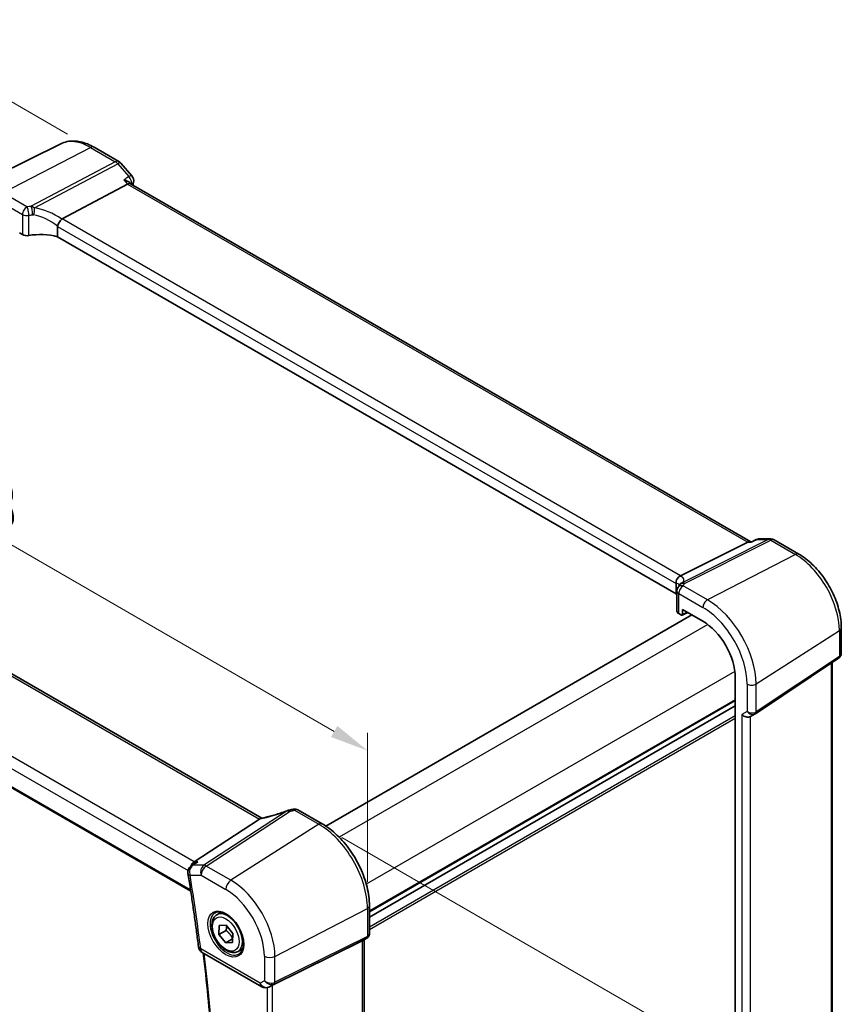
# Model space of a CAD drawing. Units: millimetres. Extents: x 29 to 4370, y 16 to 859.
# Drawn here: x 178 to 285, y 289 to 417 of the extents above; entities that cross this region are included whole.
import ezdxf

# ---------------------------------------------------------------- set-up
doc = ezdxf.new("R2010")
doc.units = ezdxf.units.MM
doc.header["$LTSCALE"] = 2
doc.layers.get('Defpoints').update_dxf_attribs({"lineweight": 25})
for name, color, linetype, lineweight in [('Dimension (ISO)', 7, 'Continuous', 18), ('Visible (ISO)', 7, 'Continuous', 35), ('Visible Narrow (ISO)', 7, 'Continuous', 25)]:
    doc.layers.add(name, color=color, linetype=linetype, lineweight=lineweight)
doc.styles.add('Note Text (TK)', font='txt')
doc.dimstyles.new('Default - Method 1b (TK)', dxfattribs={"dimscale": 2, "dimtxt": 2.5, "dimasz": 2.5, "dimexe": 1, "dimexo": 1.5, "dimgap": 1, "dimtad": 1, "dimtoh": 1, "dimrnd": 1e-08, "dimdsep": 46, "dimtxsty": 'Note Text (TK)', "dimcen": 0.09, "dimdle": 5, "dimclrd": 100, "dimclre": 100, "dimclrt": 7, "dimadec": 1, "dimazin": 1, "dimtfac": 1, "dimtmove": 0, "dimatfit": 3, "dimfxl": 1, "dimtolj": 1, "dimlwd": -1, "dimlwe": -1, "dimarcsym": 0})

# ---------------------------------------------------------------- blocks, each defined once
blk = doc.blocks.new('*D3')
at = {"layer": 'Defpoints', "color": 0}
for p in [(187.57, 400.45), (87.09, 373.47), (113.96, 357.95)]:
    blk.add_point(p, dxfattribs=at)
at = {"layer": 'Dimension (ISO)', "color": 100}
for p, q in [((184.57, 402.18), (158.7, 417.12)), ((156.37, 413.47), (91.42, 375.97)), ((110.96, 359.68), (85.09, 374.62))]:
    blk.add_line(p, q, dxfattribs=at)
for points in [[(155.95, 414.19), (156.79, 412.74), (160.7, 415.97)], [(91, 376.69), (91.83, 375.24), (87.09, 373.47)]]:
    blk.add_solid(points, dxfattribs=at)
at = {"layer": 'Dimension (ISO)', "color": 7, "insert": (117.31, 396.1), "char_height": 5, "attachment_point": 4, "rotation": 30, "style": 'Note Text (TK)'}
blk.add_mtext('\\A1;{\\H0.816x;\\Q-30;\\W0.816; \\H4.9746;106}', dxfattribs=at)
blk = doc.blocks.new('*D4')
at = {"layer": 'Defpoints', "color": 0}
for p in [(217.34, 312.19), (223.07, 225.21), (265.8, 200.54)]:
    blk.add_point(p, dxfattribs=at)
at = {"layer": 'Dimension (ISO)', "color": 100}
for p, q in [((220.33, 310.47), (268.27, 282.79)), ((266.25, 278.94), (265.83, 205.54)), ((226.06, 223.48), (267.79, 199.38))]:
    blk.add_line(p, q, dxfattribs=at)
for points in [[(265.42, 278.94), (267.08, 278.93), (266.28, 283.94)], [(265, 205.54), (266.66, 205.53), (265.8, 200.54)]]:
    blk.add_solid(points, dxfattribs=at)
at = {"layer": 'Dimension (ISO)', "color": 7, "insert": (261.51, 235.82), "char_height": 5, "attachment_point": 4, "rotation": 89.6713, "style": 'Note Text (TK)'}
blk.add_mtext('\\A1;{\\Q29.671;\\W0.819;\\H0.816x; \\fＭＳ Ｐゴシック|b0|i0;\\H4.9746;102}', dxfattribs=at)
blk = doc.blocks.new('*D5')
at = {"layer": 'Defpoints', "color": 0}
for p in [(120.94, 381.11), (120.94, 365.71), (223.68, 301.22)]:
    blk.add_point(p, dxfattribs=at)
at = {"layer": 'Dimension (ISO)', "color": 100}
for p, q in [((120.94, 369.17), (120.94, 383.42)), ((219.35, 324.3), (125.27, 378.61)), ((223.68, 304.69), (223.68, 324.11))]:
    blk.add_line(p, q, dxfattribs=at)
for points in [[(125.69, 379.33), (124.85, 377.89), (120.94, 381.11)], [(219.76, 325.02), (218.93, 323.57), (223.68, 321.8)]]:
    blk.add_solid(points, dxfattribs=at)
at = {"layer": 'Dimension (ISO)', "color": 7, "insert": (170.19, 357.86), "char_height": 5, "attachment_point": 4, "rotation": 330, "style": 'Note Text (TK)'}
blk.add_mtext('\\A1;{\\Q-30.000;\\W0.816;\\H0.816x; \\fＭＳ Ｐゴシック|b0|i0;\\H4.9746;148}', dxfattribs=at)

msp = doc.modelspace()

# ---------------------------------------------------------------- linework, layer by layer
at = {"layer": 'Visible (ISO)'}
for p, q in [((183.6695, 400.9362), (171.7982, 395.0626)), ((188.0326, 400.482), (191.2523, 398.6232)), ((191.5082, 398.4118), (192.9485, 396.7487)), ((183.8517, 391.1536), (192.379, 395.6777)), ((192.821, 395.719), (192.7572, 395.7927)), ((273.6676, 349.0422), (192.7933, 395.735)), ((178.3076, 389.3031), (178.6704, 389.0937)), ((183.2638, 390.1533), (183.2638, 388.8057)), ((263.9264, 342.2351), (183.2638, 388.8057)), ((209.8989, 312.9923), (129.3989, 359.469)), ((118.981, 350.5888), (200.6375, 303.4444)), ((273.7926, 349.0376), (274.3736, 349.3088)), ((274.7966, 349.4026), (276.2369, 349.4026)), ((264.5291, 344.5745), (273.27, 348.9752)), ((273.536, 349.0422), (273.8026, 349.0422)), ((276.7369, 349.2686), (279.9565, 347.4098)), ((263.9264, 343.5827), (263.9264, 342.2351)), ((264.0428, 342.6105), (264.0428, 339.9886)), ((265.9889, 339.4968), (218.2644, 311.943)), ((264.2771, 339.6686), (264.6399, 339.4592)), ((264.7363, 339.4473), (265.4539, 339.8057)), ((264.7812, 339.5408), (264.7812, 340.1941)), ((264.7812, 340.1941), (267.4357, 338.6615)), ((285.4824, 337.8386), (285.4824, 334.5215)), ((274.2698, 326.6112), (285.1316, 333.8632)), ((284.2943, 276.9662), (284.2943, 333.3042)), ((271.6458, 331.3694), (271.6458, 266.6258)), ((271.6458, 327.6168), (223.9404, 300.074)), ((271.6458, 327.6168), (223.9404, 300.074)), ((273.6278, 326.2388), (274.2314, 326.5873)), ((214.6139, 314.0727), (217.7725, 312.2491)), ((209.5984, 312.8602), (201.0711, 307.2911)), ((201.1029, 307.0616), (200.6784, 306.7601)), ((204.0474, 300.3783), (204.6472, 300.7246)), ((223.9404, 301.5661), (223.9404, 297.9419)), ((204.3159, 297.8229), (204.3373, 298.9888)), ((205.2352, 298.3536), (204.3159, 297.8229)), ((204.3373, 298.9888), (205.2317, 299.0402)), ((205.2317, 299.0402), (206.1047, 297.9256)), ((206.1047, 297.9256), (206.0833, 296.7597)), ((205.1889, 296.7084), (204.3159, 297.8229)), ((206.0919, 297.2297), (205.1889, 296.7084)), ((206.0833, 296.7597), (205.1889, 296.7084)), ((222.9686, 296.992), (211.2969, 291.2024)), ((223.6025, 297.3567), (222.999, 297.0082)), ((223.2333, 297.1435), (223.2333, 241.2148)), ((202.1338, 295.4779), (209.8918, 290.9988)), ((206.7974, 295.6152), (207.3972, 295.9615)), ((210.9835, 291.0412), (210.8322, 290.9671))]:
    msp.add_line(p, q, dxfattribs=at)
for centre, radius, start, end in [((190.7523, 397.7571), 1, 40.893395, 60), ((192.1926, 396.0941), 1, 348.794983, 40.893395), ((274.7966, 348.4026), 1, 90, 115.022726), ((276.2369, 348.4026), 1, 60, 90), ((264.8428, 342.6105), 0.8, 146.386287, 180), ((214.2139, 313.3799), 0.8, 60, 103.867511), ((201.2575, 305.9448), 1, 125.385767, 189.158354), ((202.6338, 296.3439), 1, 187.138271, 240), ((210.3918, 291.8648), 1, 240, 296.132973)]:
    msp.add_arc(centre, radius, start, end, dxfattribs=at)
for centre, major_axis, ratio, start_param, end_param in [((192.1753, 394.9372), (-0.6441, -0.7798), 0.43116621, 3.21403058, 3.94706886), ((184.9554, 389.8299), (-1.1476, 1.2933), 0.35629853, 6.19695693, 6.29764779), ((179.2361, 389.3975), (0.7999, -0.0234), 0.55686057, 3.94326714, 5.07112399), ((181.1838, 386.3142), (-4.9993, 0.1461), 0.55686057, 4.29962785, 5.07112399), ((273.3997, 348.0422), (0.2635, 0.9834), 0.68850026, 0.18243191, 0.55060637), ((263.3662, 344.5594), (1.2956, 0.146), 0.19189197, 5.70381417, 5.80450504), ((259.3796, 341.1678), (-4.9993, 0.1461), 0.55686057, 3.5270007, 3.58690643), ((264.8428, 339.9724), (0.7999, -0.0234), 0.55686057, 3.15786897, 3.94326714), ((264.6397, 339.6227), (0.1001, -0.1734), 0.5766475, 5.49839613, 7.06797448), ((267.4357, 333.8001), (2.977, -5.1563), 0.57735027, 0.78539816, 2.35619449), ((273.0621, 326.836), (0.7391, -0.4267), 0.71743894, 4.3196899, 5.89048623), ((273.8644, 327.2108), (0.4856, -0.5371), 0.97931533, 6.07592826, 6.13973756), ((212.2572, 316.7516), (-4.998, -0.2425), 0.56626146, 1.79580942, 1.90411156), ((208.4947, 312.8793), (1.236, 0.1586), 0.26584886, 5.78103197, 5.88172283), ((201.2748, 306.4009), (0.2635, 0.9834), 0.68850026, 0.65532613, 1.40896526), ((222.4333, 297.6054), (0.7391, -0.4267), 0.71743894, 5.83812635, 5.89048623), ((210.9623, 291.0077), (0.4999, 0.2676), 0.03327015, 0.8199497, 1.42448476)]:
    msp.add_ellipse(centre, major_axis=major_axis, ratio=ratio, start_param=start_param, end_param=end_param, dxfattribs=at)
for points, knots in [([(188.0326, 400.482), (187.7445, 400.6484), (187.4521, 400.7923), (186.8623, 401.0302), (186.5647, 401.1241), (185.9681, 401.256), (185.6689, 401.2939), (185.0752, 401.3063), (184.7807, 401.2808), (184.2082, 401.1603), (183.9304, 401.0653), (183.6695, 400.9362)], [1.570796327, 1.570796327, 1.570796327, 1.570796327, 1.720462683, 1.720462683, 1.870129039, 1.870129039, 2.019795395, 2.019795395, 2.169461751, 2.169461751, 2.319128107, 2.319128107, 2.319128107, 2.319128107]), ([(191.9033, 396.2269), (191.9052, 396.2265), (191.9071, 396.2261), (192.1104, 396.1781), (192.3009, 396.1088), (192.5786, 395.9558), (192.6814, 395.8796), (192.7561, 395.7939), (192.7567, 395.7933), (192.7572, 395.7927)], [-0.158921629, -0.158921629, -0.158921629, -0.158921629, -0.158318923, -0.158318923, -0.094285973, -0.094285973, -0.047059382, -0.047059382, -0.04671468, -0.04671468, -0.04671468, -0.04671468]), ([(183.2665, 390.1863), (183.2795, 390.2612), (183.305, 390.342), (183.373, 390.5077), (183.4146, 390.5909), (183.5123, 390.7596), (183.568, 390.8429), (183.685, 390.9957), (183.7449, 391.0629), (183.8012, 391.1171)], [-0.118844517, -0.118844517, -0.118844517, -0.118844517, -0.08962965, -0.08962965, -0.061341578, -0.061341578, -0.03110626, -0.03110626, 0, 0, 0, 0]), ([(273.7457, 348.9752), (273.7459, 348.9757), (273.7461, 348.9763), (273.7585, 349.0082), (273.774, 349.0289), (273.7926, 349.0376)], [-0.0006087688, -0.0006087688, -0.0006087688, -0.0006087688, 0, 0, 0.0361497026, 0.0361497026, 0.0361497026, 0.0361497026]), ([(285.4824, 337.8386), (285.4824, 338.5371), (285.3875, 339.2693), (285.0292, 340.7493), (284.7656, 341.4969), (284.0954, 342.9491), (283.6888, 343.6533), (282.7663, 344.9599), (282.2506, 345.562), (281.148, 346.6122), (280.5614, 347.0606), (279.9565, 347.4098)], [6.28318531, 6.28318531, 6.28318531, 6.28318531, 6.59734457, 6.59734457, 6.91150384, 6.91150384, 7.2256631, 7.2256631, 7.53982237, 7.53982237, 7.85398163, 7.85398163, 7.85398163, 7.85398163]), ([(263.9251, 343.618), (263.9189, 343.709), (263.926, 343.807), (263.9723, 344.0015), (264.0104, 344.0962), (264.1137, 344.2693), (264.1772, 344.3459), (264.3164, 344.4674), (264.3892, 344.5133), (264.4657, 344.5454)], [0, 0, 0, 0, 0.030846764, 0.030846764, 0.061246639, 0.061246639, 0.091071514, 0.091071514, 0.118298908, 0.118298908, 0.118298908, 0.118298908]), ([(264.1766, 343.0533), (264.1854, 343.0666), (264.1938, 343.0797), (264.2101, 343.1059), (264.2179, 343.119), (264.2329, 343.1448), (264.24, 343.1577), (264.2537, 343.1833), (264.2603, 343.196), (264.2728, 343.2212), (264.2787, 343.2337), (264.2844, 343.2462)], [0.1757250261, 0.1757250261, 0.1757250261, 0.1757250261, 0.1875256937, 0.1875256937, 0.1993263613, 0.1993263613, 0.2111270289, 0.2111270289, 0.2229276965, 0.2229276965, 0.2347283641, 0.2347283641, 0.2347283641, 0.2347283641]), ([(264.3928, 343.4415), (264.379, 343.4216), (264.3682, 343.4046), (264.3495, 343.3737), (264.3416, 343.3598), (264.3274, 343.334), (264.3211, 343.322), (264.3094, 343.2991), (264.3041, 343.2881), (264.2939, 343.2668), (264.289, 343.2564), (264.2844, 343.2462)], [0.1869702821, 0.1869702821, 0.1869702821, 0.1869702821, 0.1903312314, 0.1903312314, 0.1936921806, 0.1936921806, 0.1970531299, 0.1970531299, 0.2004140792, 0.2004140792, 0.2037750284, 0.2037750284, 0.2037750284, 0.2037750284]), ([(264.4033, 343.458), (264.4033, 343.458), (264.403, 343.4574), (264.4011, 343.4541), (264.398, 343.4489), (264.3928, 343.4415)], [-0.7500712286, -0.7500712286, -0.7500712286, -0.7500712286, -0.7324871991, -0.7324871991, -0.6900956344, -0.6900956344, -0.6900956344, -0.6900956344]), ([(285.4824, 334.5215), (285.4824, 334.4716), (285.4779, 334.4209), (285.4588, 334.3197), (285.4442, 334.2693), (285.4047, 334.172), (285.3798, 334.125), (285.3212, 334.0374), (285.2875, 333.9967), (285.2137, 333.9237), (285.1736, 333.8912), (285.1316, 333.8632)], [-0.785398163, -0.785398163, -0.785398163, -0.785398163, -0.638790506, -0.638790506, -0.492182849, -0.492182849, -0.345575192, -0.345575192, -0.198967535, -0.198967535, -0.052359878, -0.052359878, -0.052359878, -0.052359878]), ([(213.1945, 313.9597), (212.9683, 313.8711), (212.7388, 313.7859), (212.2774, 313.6241), (212.0455, 313.5474), (211.5831, 313.4038), (211.3527, 313.3369), (210.8974, 313.214), (210.6725, 313.1579), (210.2322, 313.0577), (210.0169, 313.0135), (209.8083, 312.9755)], [0.690095634, 0.690095634, 0.690095634, 0.690095634, 0.814587444, 0.814587444, 0.939079253, 0.939079253, 1.063571063, 1.063571063, 1.188062873, 1.188062873, 1.312554682, 1.312554682, 1.312554682, 1.312554682]), ([(213.5062, 314.0469), (213.4862, 314.0434), (213.4662, 314.0394), (213.426, 314.0307), (213.4058, 314.026), (213.365, 314.0157), (213.3445, 314.01), (213.3028, 313.9977), (213.2817, 313.9911), (213.2387, 313.9764), (213.2169, 313.9685), (213.1945, 313.9597)], [0.1701658371, 0.1701658371, 0.1701658371, 0.1701658371, 0.1735267261, 0.1735267261, 0.1768876151, 0.1768876151, 0.1802485041, 0.1802485041, 0.1836093931, 0.1836093931, 0.1869702821, 0.1869702821, 0.1869702821, 0.1869702821]), ([(223.9404, 301.5661), (223.9404, 302.3361), (223.8355, 303.1498), (223.4358, 304.8009), (223.1408, 305.6382), (222.3896, 307.2659), (221.9333, 308.0561), (220.8993, 309.5206), (220.3217, 310.1947), (219.0916, 311.3664), (218.4394, 311.8641), (217.7725, 312.2491)], [3.14159265, 3.14159265, 3.14159265, 3.14159265, 3.45575192, 3.45575192, 3.76991118, 3.76991118, 4.08407045, 4.08407045, 4.39822972, 4.39822972, 4.71238898, 4.71238898, 4.71238898, 4.71238898]), ([(201.5468, 307.2911), (201.5449, 307.2905), (201.543, 307.2898), (201.3855, 307.233), (201.2364, 307.1564), (201.1029, 307.0616)], [-0.1589216286, -0.1589216286, -0.1589216286, -0.1589216286, -0.1583189235, -0.1583189235, -0.1088542502, -0.1088542502, -0.1088542502, -0.1088542502]), ([(200.2702, 305.7856), (200.3737, 305.1435), (200.4749, 304.5022), (200.6722, 303.2213), (200.7685, 302.5817), (200.9562, 301.3043), (201.0477, 300.6665), (201.2257, 299.3927), (201.3122, 298.7568), (201.4805, 297.4868), (201.5623, 296.8527), (201.6415, 296.2196)], [2.9391392602, 2.9391392602, 2.9391392602, 2.9391392602, 2.9487028977, 2.9487028977, 2.9582665351, 2.9582665351, 2.9678301726, 2.9678301726, 2.97739381, 2.97739381, 2.9869574475, 2.9869574475, 2.9869574475, 2.9869574475]), ([(203.8365, 300.6573), (204.0063, 300.7459), (204.2086, 300.7829), (204.643, 300.7396), (204.8668, 300.6725), (205.3207, 300.4476), (205.5498, 300.2935), (205.9956, 299.911), (206.2122, 299.6824), (206.6096, 299.1724), (206.7901, 298.8909), (207.0954, 298.3047), (207.2199, 298.0001), (207.4, 297.4011), (207.4558, 297.1067), (207.4951, 296.5606), (207.479, 296.3088), (207.3822, 295.8715), (207.3013, 295.6869), (207.1209, 295.4392), (207.0328, 295.3561), (206.9336, 295.293)], [0.81009339, 0.81009339, 0.81009339, 0.81009339, 1.17862492, 1.17862492, 1.50007201, 1.50007201, 1.80927797, 1.80927797, 2.11952722, 2.11952722, 2.43149158, 2.43149158, 2.74384605, 2.74384605, 3.05510274, 3.05510274, 3.36442823, 3.36442823, 3.67608961, 3.67608961, 3.90229559, 3.90229559, 3.90229559, 3.90229559]), ([(206.7974, 295.6152), (206.649, 295.5295), (206.4811, 295.4792), (206.1184, 295.449), (205.923, 295.4747), (205.5099, 295.6016), (205.292, 295.7121), (204.8655, 296.0068), (204.6574, 296.1935), (204.2761, 296.6192), (204.1028, 296.8578), (203.806, 297.3636), (203.6822, 297.6305), (203.4957, 298.1695), (203.433, 298.4416), (203.3781, 298.9679), (203.3863, 299.2221), (203.4821, 299.6823), (203.5681, 299.8903), (203.7919, 300.1914), (203.9109, 300.2995), (204.0474, 300.3783)], [3.90601786, 3.90601786, 3.90601786, 3.90601786, 4.17181223, 4.17181223, 4.46143673, 4.46143673, 4.78953165, 4.78953165, 5.12824252, 5.12824252, 5.46437571, 5.46437571, 5.79893511, 5.79893511, 6.13485055, 6.13485055, 6.47350281, 6.47350281, 6.80310245, 6.80310245, 7.04761051, 7.04761051, 7.04761051, 7.04761051]), ([(223.6025, 297.3567), (223.6414, 297.3791), (223.6792, 297.406), (223.7496, 297.4683), (223.7823, 297.5038), (223.8395, 297.5818), (223.8639, 297.6242), (223.9029, 297.7127), (223.9173, 297.7587), (223.936, 297.8509), (223.9404, 297.897), (223.9404, 297.9419)], [0, 0, 0, 0, 0.157079633, 0.157079633, 0.314159265, 0.314159265, 0.471238898, 0.471238898, 0.628318531, 0.628318531, 0.785398163, 0.785398163, 0.785398163, 0.785398163]), ([(202.2615, 295.4041), (202.7156, 291.6347), (203.083, 287.9005), (203.6624, 280.2612), (203.8619, 276.3619), (204.0608, 268.6727), (204.0602, 264.8828), (203.8587, 257.4264), (203.658, 253.7599), (203.0575, 246.5679), (202.658, 243.0422), (202.1598, 239.5916)], [2.993176906, 2.993176906, 2.993176906, 2.993176906, 3.050265633, 3.050265633, 3.111280807, 3.111280807, 3.172295982, 3.172295982, 3.233311157, 3.233311157, 3.29426416, 3.29426416, 3.29426416, 3.29426416])]:
    msp.add_open_spline(points, degree=3, knots=knots, dxfattribs=at)
for points in [[(193.1735, 395.8997), (193.1508, 395.7848), (193.1281, 395.6698), (193.1056, 395.5547)], [(183.2665, 390.1863), (183.2647, 390.1755), (183.2638, 390.1645), (183.2638, 390.1533)], [(263.9264, 343.5827), (263.9264, 343.5939), (263.926, 343.6057), (263.9251, 343.618)], [(209.8083, 312.9755), (209.7543, 312.9657), (209.7001, 312.939), (209.6489, 312.8969)], [(210.9835, 291.0412), (210.9975, 291.0482), (211.0119, 291.0555), (211.0264, 291.0632)]]:
    msp.add_open_spline(points, degree=3, dxfattribs=at)
for points, weights in [([(205.3229, 298.9237), (205.3114, 298.6758), (205.2352, 298.3536)], [1.0764646877, 1.06907379853, 1]), ([(205.2352, 298.3536), (205.8072, 297.8909), (206.0927, 297.2729)], [1, 1.15112752603, 1.00698097787])]:
    msp.add_rational_spline(points, weights, degree=2, dxfattribs=at)
at = {"layer": 'Visible Narrow (ISO)'}
for p, q in [((176.1071, 394.5285), (187.5696, 400.4528)), ((187.5696, 400.4528), (190.7893, 398.5939)), ((190.7893, 398.5939), (179.8323, 392.7808)), ((180.2458, 392.5642), (191.1051, 398.3255)), ((191.1051, 398.3255), (192.5454, 396.6624)), ((191.9033, 396.2269), (192.379, 395.6777)), ((192.379, 395.6777), (273.27, 348.9752)), ((179.2657, 392.7049), (176.1071, 394.5285)), ((175.5118, 393.5325), (178.6704, 391.7089)), ((178.6704, 391.7089), (178.6704, 389.0937)), ((179.5048, 388.9722), (179.5048, 391.6005)), ((264.5291, 344.5745), (183.8517, 391.1536)), ((183.2638, 390.1533), (263.9264, 343.5827)), ((128.921, 359.4393), (209.5984, 312.8602)), ((201.0711, 307.2911), (120.1801, 353.9936)), ((119.3433, 352.8876), (200.2806, 306.1584)), ((200.6092, 303.6299), (118.9157, 350.7956)), ((275.9581, 349.3356), (264.8268, 343.7314)), ((274.5178, 349.3356), (275.9581, 349.3356)), ((265.0424, 343.5847), (276.2739, 349.2394)), ((273.27, 348.9752), (273.7457, 348.9752)), ((276.2739, 349.2394), (279.4935, 347.3805)), ((279.4935, 347.3805), (268.031, 341.4563)), ((268.031, 341.4563), (264.8724, 343.2799)), ((264.2771, 339.6686), (264.2771, 342.2839)), ((264.2771, 342.2839), (267.4357, 340.4603)), ((265.388, 339.8438), (264.7812, 339.5408)), ((268.0632, 338.2449), (219.9975, 310.4941)), ((274.3638, 330.4876), (285.2256, 337.4523)), ((285.2256, 337.4523), (285.2256, 334.0859)), ((285.2256, 334.0859), (274.3638, 326.8338)), ((284.1659, 333.2184), (284.1659, 276.6759)), ((271.5988, 332.1212), (223.533, 304.3704)), ((273.2036, 330.47), (273.2036, 326.9176)), ((274.3638, 326.8338), (274.3638, 330.4876)), ((271.6458, 328.4333), (223.9404, 300.8905)), ((271.6458, 328.27), (223.9404, 300.7272)), ((271.6458, 326.3104), (223.9404, 298.7677)), ((273.2036, 326.9176), (272.4964, 326.5094)), ((272.4964, 326.5094), (272.4964, 269.9275)), ((273.6566, 270.2152), (273.6566, 326.2555)), ((271.6458, 325.9838), (223.9404, 298.4411)), ((213.2042, 313.9271), (202.345, 306.835)), ((202.6607, 306.7388), (213.6177, 313.8947)), ((214.1843, 314.0151), (217.3429, 312.1915)), ((217.3429, 312.1915), (205.8804, 304.8799)), ((201.5468, 307.2911), (201.0711, 307.2911)), ((202.345, 306.835), (200.9047, 306.835)), ((205.8804, 304.8799), (202.6607, 306.7388)), ((200.5504, 305.5365), (201.9906, 305.5365)), ((201.9906, 305.5365), (205.2103, 303.6777)), ((211.6124, 294.9518), (223.6757, 301.2228)), ((223.6757, 301.2228), (223.6757, 297.5691)), ((211.509, 291.3568), (223.5723, 297.3405)), ((223.6757, 297.5691), (211.6124, 291.5853)), ((223.5723, 297.3405), (222.9686, 296.992)), ((222.9686, 296.992), (222.9686, 240.9504)), ((209.6847, 291.4566), (201.9267, 295.9357)), ((210.2362, 294.9726), (210.2362, 291.775)), ((211.6124, 291.5853), (211.6124, 294.9518)), ((210.2362, 291.775), (209.6847, 291.4566)), ((210.6088, 290.8887), (210.6088, 234.8684)), ((210.8541, 290.9786), (211.509, 291.3568)), ((211.0264, 291.0632), (210.8541, 290.9786)), ((211.2969, 234.6049), (211.2969, 291.2024))]:
    msp.add_line(p, q, dxfattribs=at)
for centre, major_axis, ratio, start_param, end_param in [((187.5696, 393.834), (-4.0532, 7.0203), 0.57735027, 5.49778714, 6.24611892), ((187.5326, 399.616), (0.5, 0.866), 0.57735027, 0, 0.73303829), ((190.7523, 397.7571), (0.5, 0.866), 0.57735027, 0, 0.73303829), ((190.7523, 397.7571), (0.4687, -0.8834), 0.61386143, 1.91421598, 2.37721657), ((190.7523, 397.7571), (0.7559, 0.6547), 0.25819889, 0, 0.87791414), ((192.1926, 396.0941), (0.7559, 0.6547), 0.25819889, 0, 0.87791414), ((192.1926, 396.0941), (0.5613, -0.8276), 0.63498399, 0.63722323, 1.84664773), ((192.1926, 396.0941), (0.9809, -0.1943), 0.68164827, 5.80546612, 6.28318531), ((179.2361, 392.0355), (-0.4, -0.6928), 0.57735027, 3.87463094, 5.49778714), ((179.2361, 392.0355), (-0.8, 0), 0.57735027, 0.78539816, 1.91325501), ((179.2361, 392.0355), (-0.1301, 0.7894), 0.30118305, 4.07985917, 5.67308842), ((179.8027, 392.1114), (0.0827, -0.7957), 0.22007374, 0.94918709, 2.54711747), ((179.9636, 392.1095), (0.1136, 0.7919), 0.33977837, 4.15514938, 5.37182193), ((181.1838, 386.9973), (-4.3312, 3.8011), 0.6572023, 4.80589814, 5.4475041), ((181.466, 387.452), (-5.2012, 3.8133), 0.67305545, 4.75641322, 5.38274363), ((274.7966, 348.4026), (-0.423, 0.9061), 0.52931232, 6.01156245, 6.28318531), ((274.7966, 348.4026), (0, 1), 0.77459667, 0, 0.36817446), ((276.2369, 348.4026), (0, 1), 0.77459667, 0, 0.36817446), ((276.2369, 348.4026), (-0.4497, 0.8932), 0.59959638, 5.53177446, 5.99477505), ((276.2369, 348.4026), (0.5, 0.866), 0.57735027, 0, 0.73303829), ((279.4565, 346.5437), (0.5, 0.866), 0.57735027, 0, 0.73303829), ((279.4935, 340.7617), (4.0532, -7.0203), 0.57735027, 0.78539816, 2.35619449), ((259.1566, 342.5973), (5.7879, 1.5704), 0.23836393, 6.00664258, 6.63297299), ((259.3796, 341.8509), (4.9918, 1.5338), 0.18632148, 0.01715293, 0.37246199), ((264.8428, 342.6105), (-0.6662, 0.4429), 0.7955305, 5.15953572, 6.28318531), ((264.8428, 342.6105), (0.4, 0.6928), 0.57735027, 0.73303829, 2.35619449), ((265.0128, 342.9153), (-0.7284, 0.3309), 0.8180651, 5.03009696, 6.28318531), ((265.0498, 342.985), (-0.657, 0.4565), 0.93634469, 5.57775215, 6.28318531), ((264.8428, 342.6105), (-0.8, 0), 0.57735027, 0, 0.78539816), ((268.0014, 340.7869), (-0.4, -0.6928), 0.57735027, 3.87463094, 5.49778714), ((267.4357, 333.8001), (4.0785, -7.0641), 0.57735027, 0.78539816, 2.35619449), ((268.031, 334.1438), (-4.4779, 7.756), 0.57735027, 3.92699082, 5.49778714), ((284.4824, 337.8386), (1, 0), 0.57735027, 5.55014702, 6.28318531), ((284.854, 334.279), (0.2776, -0.4158), 0.59411967, 0, 0.74668941), ((284.4824, 334.6411), (-0.9884, 0.2242), 0.67851923, 2.56127167, 3.29430995), ((273.7692, 330.7966), (-0.8, 0), 0.57735027, 0.78539816, 2.40855437), ((273.7692, 327.2442), (-0.7956, 0.1271), 0.65760864, 0.89007113, 2.51322733), ((273.7692, 327.2442), (0.5665, -0.5778), 0.7980726, 4.50976655, 6.08056288), ((273.9922, 327.027), (0.2776, -0.4158), 0.59411967, 0, 0.74668941), ((211.984, 315.3623), (5.7695, 2.0522), 0.2893161, 4.19546985, 4.82180026), ((213.4864, 313.2149), (-0.2919, 0.7448), 0.01262871, 0, 0.29222561), ((213.6473, 313.2595), (-0.1411, 0.7875), 0.16837652, 5.62008418, 6.28318531), ((214.2139, 313.3799), (-0.1917, 0.7767), 0.24656893, 5.60663606, 6.2831853), ((214.2139, 313.3799), (0.4, 0.6928), 0.57735027, 0, 0.83775804), ((217.3725, 311.5563), (0.4, 0.6928), 0.57735027, 0, 0.83775804), ((217.3429, 304.879), (4.4779, -7.756), 0.57735027, 0.78539816, 2.35619449), ((201.2575, 305.9448), (-0.9873, -0.1592), 0.44946891, 0, 0.70274486), ((201.2575, 305.9448), (0, 1), 0.77459667, 0.47289421, 1.99133066), ((201.2575, 305.9448), (-0.5791, 0.8153), 0.62045097, 5.90706998, 6.28318531), ((202.6978, 305.9448), (0, -1), 0.77459667, 3.61448687, 5.13292332), ((202.6978, 305.9448), (0.5, 0.866), 0.57735027, 0.83775804, 2.35619449), ((202.6978, 305.9448), (-0.5468, 0.8373), 0.55343369, 5.46703367, 5.93003426), ((41.7803, 359.5708), (-114.6082, 198.5071), 0.57735027, 4.08162602, 4.12944421), ((205.9174, 304.0859), (-0.5, -0.866), 0.57735027, 3.97935069, 5.49778714), ((205.8804, 298.2611), (-4.0532, 7.0203), 0.57735027, 3.92699082, 5.49778714), ((205.2103, 297.8743), (3.5538, -6.1554), 0.57735027, 0.78539816, 2.35619449), ((205.3468, 297.9531), (1.549, -2.683), 0.57735027, 3.11689743, 6.30788053), ((205.4224, 297.9967), (1.375, -2.3816), 0.57735027, 0, 3.14159265), ((223.1404, 301.5661), (0.8, 0), 0.57735027, 5.44542727, 6.28318531), ((223.1404, 298.0136), (-0.7956, 0.1271), 0.65760864, 2.40850758, 3.24626562), ((223.3411, 297.7836), (0.2222, -0.4479), 0.55872753, 0.03644158, 0.82070454), ((223.1404, 298.0136), (0.5665, -0.5778), 0.7980726, 6.028203, 6.08056288), ((202.6338, 296.3439), (-0.9922, -0.1243), 0.4815379, 0, 0.71916389), ((202.6338, 296.3439), (-0.5, -0.866), 0.57735027, 5.49778714, 6.28318531), ((42.4874, 359.979), (-114.3353, 198.0346), 0.57735027, 3.77604757, 4.07574146), ((210.9433, 295.3808), (-1, 0), 0.57735027, 0.78539816, 2.30383461), ((210.9433, 292.1833), (-0.9884, 0.2242), 0.67851923, 0.93811546, 2.45655191), ((210.9433, 292.1833), (0.7629, -0.6767), 0.78521341, 4.45650065, 5.9749371), ((211.2779, 291.7999), (0.2222, -0.4479), 0.55872753, 0.03644158, 0.82070454), ((210.3918, 291.8648), (0.5, -0.866), 0.81649658, 4.71238898, 6.23082543), ((210.3918, 291.8648), (-0.5, -0.866), 0.57735027, 5.49778714, 6.28318531), ((210.3918, 291.8648), (0.4405, -0.8978), 0.63310794, 0, 0.03904571)]:
    msp.add_ellipse(centre, major_axis=major_axis, ratio=ratio, start_param=start_param, end_param=end_param, dxfattribs=at)
for major_axis in [(-1.649, 2.8561), (-1.225, 2.1218)]:
    msp.add_ellipse((205.2103, 297.8743), major_axis=major_axis, ratio=0.57735027, dxfattribs=at)
for points in [[(192.5454, 396.6624), (192.3313, 396.5172), (192.1173, 396.3721), (191.9033, 396.2269)], [(179.8323, 392.7808), (179.6412, 392.7609), (179.4519, 392.7356), (179.2657, 392.7049)], [(179.5048, 391.6005), (179.6652, 391.6258), (179.8285, 391.6466), (179.9932, 391.6628)], [(273.7457, 348.9752), (274.0031, 349.0953), (274.2604, 349.2155), (274.5178, 349.3356)], [(264.8724, 343.2799), (264.9388, 343.3798), (264.9956, 343.4817), (265.0424, 343.5847)], [(213.6177, 313.8947), (213.8088, 313.9289), (213.9982, 313.9691), (214.1843, 314.0151)], [(200.9047, 306.835), (201.1187, 306.9871), (201.3327, 307.1391), (201.5468, 307.2911)]]:
    msp.add_open_spline(points, degree=3, dxfattribs=at)
for points, knots in [([(180.2458, 392.5642), (180.2112, 392.5911), (180.1761, 392.6157), (180.0391, 392.7026), (179.9356, 392.7495), (179.8323, 392.7808)], [-0.1869702821, -0.1869702821, -0.1869702821, -0.1869702821, -0.1826384324, -0.1826384324, -0.1701658371, -0.1701658371, -0.1701658371, -0.1701658371]), ([(179.9932, 391.6628), (180.028, 391.6662), (180.0627, 391.6664), (180.1086, 391.6618), (180.1203, 391.6601), (180.1319, 391.658)], [0.1701658371, 0.1701658371, 0.1701658371, 0.1701658371, 0.1826384324, 0.1826384324, 0.1869702821, 0.1869702821, 0.1869702821, 0.1869702821]), ([(265.0424, 343.5847), (265.0161, 343.6143), (264.9894, 343.6401), (264.9179, 343.6973), (264.8724, 343.7217), (264.8268, 343.7314)], [-0.2037750284, -0.2037750284, -0.2037750284, -0.2037750284, -0.1974196551, -0.1974196551, -0.1869702821, -0.1869702821, -0.1869702821, -0.1869702821]), ([(213.2042, 313.9271), (213.2389, 313.9322), (213.2739, 313.9349), (213.4109, 313.9376), (213.5145, 313.9229), (213.6177, 313.8947)], [-0.1869702821, -0.1869702821, -0.1869702821, -0.1869702821, -0.1826384324, -0.1826384324, -0.1701658371, -0.1701658371, -0.1701658371, -0.1701658371])]:
    msp.add_open_spline(points, degree=3, knots=knots, dxfattribs=at)

# ---------------------------------------------------------------- dimensions: what is measured, and where the dimension line sits
at = {"layer": 'Dimension (ISO)', "color": 100}
for base, p1, p2, angle, text, override, picture, middle in [((87.0865, 373.4656), (187.5696, 400.4528), (113.9565, 357.9522), 30, '{\\H0.816x;\\Q-30;\\W0.816; \\H4.9746;106}', {"dimgap": 1, "dimtoh": 0, "dimdec": 2, "dimlfac": 1.224745, "dimtol": 0, "dimlim": 0, "dimtp": 0, "dimtm": 0, "dimtdec": 2, "dimtofl": 0, "dimatfit": 1}, '*D3', (123.893, 394.7159)), ((120.9411, 381.1105), (223.6757, 301.2228), (120.9411, 365.7073), 330, '{\\Q-30.000;\\W0.816;\\H0.816x; \\fＭＳ Ｐゴシック|b0|i0;\\H4.9746;148}', {"dimgap": 1, "dimtoh": 0, "dimdec": 2, "dimlfac": 1.198622, "dimtol": 0, "dimlim": 0, "dimtp": 0, "dimtm": 0, "dimtdec": 2, "dimtofl": 0, "dimatfit": 1}, '*D5', (172.3084, 351.4535)), ((265.8, 200.5353), (217.3429, 312.1915), (223.0685, 225.2063), 89.671319, '{\\Q29.671;\\W0.819;\\H0.816x; \\fＭＳ Ｐゴシック|b0|i0;\\H4.9746;102}', {"dimgap": 1, "dimtoh": 0, "dimdec": 2, "dimlfac": 1.17091, "dimtol": 0, "dimlim": 0, "dimtp": 0, "dimtm": 0, "dimtdec": 2, "dimtofl": 0, "dimatfit": 1}, '*D4', (266.0392, 242.2369))]:
    dim = msp.add_linear_dim(base=base, p1=p1, p2=p2, angle=angle, text=text, dimstyle='Default - Method 1b (TK)', override=override, dxfattribs=at)
    dim.commit()
    dim.dimension.update_dxf_attribs({"geometry": picture, "text_midpoint": middle, "dimtype": 160})

doc.saveas('drawing.dxf')
